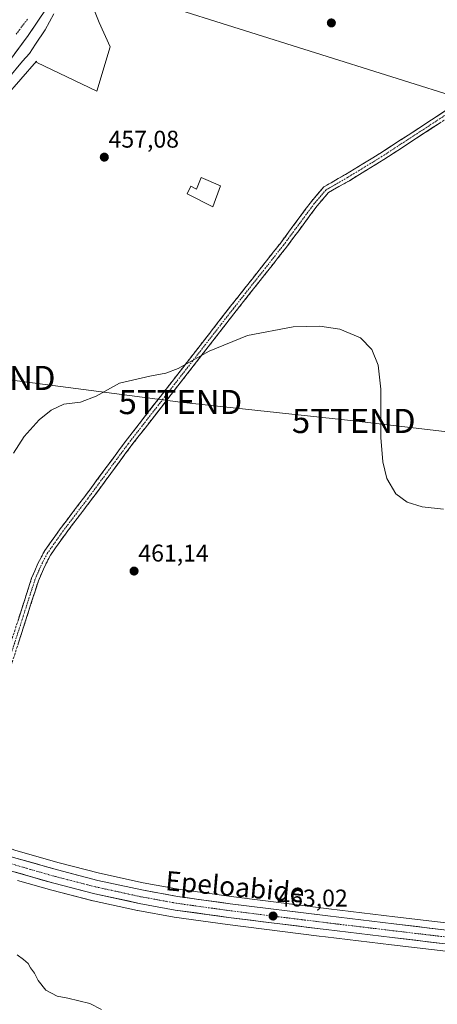
# Model space of a CAD drawing. Units: metres. Extents: x 583277 to 586719, y 4752071 to 4754427.
# Drawn here: x 585346 to 585519, y 4752470 to 4752877 of the extents above; entities that cross this region are included whole.
import ezdxf
from ezdxf.enums import TextEntityAlignment as Align

# ---------------------------------------------------------------- set-up
doc = ezdxf.new("R2010")
doc.units = ezdxf.units.M
doc.header["$MEASUREMENT"] = 0
doc.linetypes.add('TRAZO_Y_PUNTO', pattern=[1, 0.5, -0.25, 0, -0.25])
doc.linetypes.add('TRAZOSX2', pattern=[1.5, 1, -0.5])
doc.layers.get('0').update_dxf_attribs({"lineweight": 5})
for name, color, linetype, lineweight in [('Arbolado forestal CxS', 92, 'Continuous', 0), ('Camino', 19, 'TRAZOSX2', 0), ('Camino Cxs', 19, 'Continuous', 0), ('Camino eje', 19, 'TRAZO_Y_PUNTO', 0), ('Carretera de calzada única', 19, 'Continuous', 13), ('Carretera de calzada única Cxs', 19, 'Continuous', 13), ('Carretera de calzada única eje', 19, 'TRAZO_Y_PUNTO', 0), ('Carátula', 7, 'Continuous', 5), ('Corriente natural Cxs', 5, 'Continuous', 13), ('Corriente natural eje', 5, 'TRAZO_Y_PUNTO', 0), ('Corriente natural superficial', 5, 'Continuous', 13), ('Curva de nivel normal', 36, 'Continuous', 0), ('Edificación ligera', 1, 'Continuous', 0), ('Edificación ligera Cxs', 1, 'Continuous', 0), ('Núcleo urbano CxS', 19, 'Continuous', 0), ('Prado CxS', 92, 'Continuous', 0), ('Punto de cota en terreno', 7, 'Continuous', 0), ('Rótulo de punto de cota en terreno', 19, 'Continuous', 0), ('Suelo desnudo CxS', 43, 'Continuous', 0), ('Tendido', 6, 'Continuous', 0), ('Texto cartográfico', 19, 'Continuous', 0), ('Torre de tendido puntual', 7, 'Continuous', 0)]:
    doc.layers.add(name, color=color, linetype=linetype, lineweight=lineweight)
doc.styles.add('Arial', font='txt', dxfattribs={"height": 0.2})

# ---------------------------------------------------------------- blocks, each defined once
blk = doc.blocks.new('*U154')
at = {"layer": 'Prado CxS', "color": 92, "linetype": 'Continuous', "lineweight": 0}
for points in [[(585545.2543, 4752501.0451, 462.8181), (585501.6051, 4752506.2191, 462.6996), (585474.3143, 4752509.4879, 462.6936), (585433.8921, 4752514.5345, 462.8333), (585412.1467, 4752517.5527, 462.9842), (585397.5101, 4752520.2319, 462.8155), (585379.4621, 4752524.1697, 463.0058), (585362.7571, 4752528.4453, 463.0708), (585344.7207, 4752533.6369, 463.0485)], [(585327.2049, 4752830.4783, 457.4476), (585353.2713, 4752860.3639, 456.8967), (585353.5263, 4752859.7969, 456.8655), (585378.3451, 4752847.8469, 456.5793), (585383.8607, 4752866.2309, 456.4678), (585379.2647, 4752876.3421, 456.6664), (585375.5881, 4752885.5343, 456.8767)], [(585345.4609, 4752521.2571, 463.4953), (585359.6511, 4752517.1769, 463.3154), (585359.7355, 4752517.1539, 463.313), (585376.7155, 4752512.8039, 463.6598), (585376.8209, 4752512.7791, 463.6588), (585395.1609, 4752508.7791, 463.2049), (585395.2599, 4752508.7591, 463.2077), (585410.2395, 4752506.0175, 462.8118), (585410.3579, 4752505.9985, 462.8104), (585432.3679, 4752502.9459, 462.8537), (585470.3095, 4752498.2031, 462.7849), (585472.8971, 4752497.8821, 462.7711), (585500.2253, 4752494.6111, 462.5669), (585544.0171, 4752489.4209, 462.8457)]]:
    blk.add_polyline3d(points, dxfattribs=at)
blk = doc.blocks.new('*U160')
at = {"layer": 'Núcleo urbano CxS', "color": 19, "linetype": 'Continuous', "lineweight": 0}
for points in [[(585544.0171, 4752489.4209, 462.8457), (585500.2253, 4752494.6111, 462.5669), (585472.8971, 4752497.8821, 462.7711), (585470.3095, 4752498.2031, 462.7849), (585432.3679, 4752502.9459, 462.8537), (585410.3579, 4752505.9985, 462.8104), (585410.2395, 4752506.0175, 462.8118), (585395.2599, 4752508.7591, 463.2077), (585395.1609, 4752508.7791, 463.2049), (585376.8209, 4752512.7791, 463.6588), (585376.7155, 4752512.8039, 463.6598), (585359.7355, 4752517.1539, 463.313), (585359.6511, 4752517.1769, 463.3154), (585345.4609, 4752521.2571, 463.4953)], [(585344.7207, 4752533.6369, 463.0485), (585362.7571, 4752528.4453, 463.0708), (585379.4621, 4752524.1697, 463.0058), (585397.5101, 4752520.2319, 462.8155), (585412.1467, 4752517.5527, 462.9842), (585433.8921, 4752514.5345, 462.8333), (585474.3143, 4752509.4879, 462.6936), (585501.6051, 4752506.2191, 462.6996), (585545.2543, 4752501.0451, 462.8181)]]:
    blk.add_polyline3d(points, dxfattribs=at)
blk = doc.blocks.new('*U163')
at = {"layer": 'Arbolado forestal CxS', "color": 92, "linetype": 'Continuous', "lineweight": 0}
for points in [[(585325.1001, 4752837.4701, 455.7945), (585349.8901, 4752870.9201, 454.839), (585357.5601, 4752882.4201, 455.3639)], [(585375.5881, 4752885.5343, 456.8767), (585379.2647, 4752876.3421, 456.6664), (585383.8607, 4752866.2309, 456.4678), (585378.3451, 4752847.8469, 456.5793), (585353.5263, 4752859.7969, 456.8655), (585353.2713, 4752860.3639, 456.8967), (585327.2049, 4752830.4783, 457.4476)]]:
    blk.add_polyline3d(points, dxfattribs=at)
blk = doc.blocks.new('5PATER')
at = {"layer": 'Carátula', "linetype": 'Continuous', "lineweight": 5}
h = blk.add_hatch(color=250, dxfattribs=at)
edge = h.paths.add_edge_path()
edge.add_ellipse((0, 0.01), major_axis=(-1.33, -1.34), ratio=0.999422, start_angle=0, end_angle=360)
blk = doc.blocks.new('5TTEND')
blk.add_text('5TTEND', height=10).set_placement((0, 0), align=Align.MIDDLE_CENTER)
blk = doc.blocks.new('*U215')
at = {"layer": 'Carretera de calzada única Cxs', "color": 19, "linetype": 'Continuous', "lineweight": 13}
for points in [[(585343.8, 4752530.78, 462.9), (585348.34, 4752529.47, 463.02), (585352.89, 4752528.17, 463.07), (585357.43, 4752526.86, 462.99), (585361.97, 4752525.55, 462.94), (585366.17, 4752524.48, 463), (585370.37, 4752523.4, 462.97), (585374.57, 4752522.33, 462.83), (585378.77, 4752521.25, 462.81), (585383.31, 4752520.26, 462.9), (585387.85, 4752519.27, 462.95), (585392.38, 4752518.28, 462.92), (585396.92, 4752517.29, 462.92), (585401.84, 4752516.39, 462.78), (585406.75, 4752515.49, 462.79), (585411.67, 4752514.59, 462.89), (585416.04, 4752513.98, 462.93), (585420.4, 4752513.38, 462.86), (585424.77, 4752512.77, 462.73), (585429.13, 4752512.17, 462.66), (585433.5, 4752511.56, 462.65), (585437.99, 4752511, 462.68), (585442.49, 4752510.44, 462.72), (585446.98, 4752509.88, 462.77), (585451.48, 4752509.32, 462.88), (585455.97, 4752508.75, 462.86), (585460.47, 4752508.19, 462.85), (585464.96, 4752507.63, 462.75), (585469.46, 4752507.07, 462.67), (585473.95, 4752506.51, 462.59), (585478.5, 4752505.97, 462.57), (585483.05, 4752505.42, 462.61), (585487.6, 4752504.88, 462.63), (585492.15, 4752504.33, 462.69), (585496.7, 4752503.79, 462.71), (585501.25, 4752503.24, 462.64), (585506.11, 4752502.66, 462.58), (585510.96, 4752502.09, 462.53), (585515.82, 4752501.51, 462.55), (585520.67, 4752500.94, 462.49)], [(585520.04, 4752495.28, 462.59), (585515.18, 4752495.86, 462.58), (585510.31, 4752496.44, 462.6), (585505.45, 4752497.01, 462.67), (585500.58, 4752497.59, 462.75), (585496.03, 4752498.14, 462.82), (585491.47, 4752498.68, 462.78), (585486.92, 4752499.23, 462.71), (585482.37, 4752499.77, 462.65), (585477.81, 4752500.32, 462.77), (585473.26, 4752500.86, 462.85), (585470.68, 4752501.18, 462.83), (585465.94, 4752501.77, 462.72), (585461.2, 4752502.37, 462.8), (585456.46, 4752502.96, 462.86), (585451.72, 4752503.55, 462.9), (585446.98, 4752504.14, 462.87), (585442.24, 4752504.74, 462.79), (585437.5, 4752505.33, 462.75), (585432.76, 4752505.92, 462.77), (585428.36, 4752506.53, 462.81), (585423.96, 4752507.14, 462.89), (585419.57, 4752507.75, 462.97), (585415.17, 4752508.36, 463.02), (585410.77, 4752508.97, 462.98), (585407.03, 4752509.66, 462.84), (585403.29, 4752510.34, 462.83), (585399.54, 4752511.03, 462.84), (585395.8, 4752511.71, 462.88), (585391.22, 4752512.71, 463.05), (585386.63, 4752513.71, 463.13), (585382.05, 4752514.71, 462.98), (585377.46, 4752515.71, 462.91), (585373.22, 4752516.8, 462.99), (585368.97, 4752517.89, 463.17), (585364.73, 4752518.97, 463.24), (585360.48, 4752520.06, 463.17), (585355.87, 4752521.39, 463.11), (585351.27, 4752522.71, 463.24), (585346.66, 4752524.04, 463.32), (585342.05, 4752525.36, 463.35)]]:
    blk.add_polyline3d(points, dxfattribs=at)

msp = doc.modelspace()

# ---------------------------------------------------------------- linework, layer by layer
at = {"layer": 'Arbolado forestal CxS', "color": 92, "linetype": 'Continuous', "lineweight": 0}
for points in [[(585375.59, 4752885.53, 456.88), (585379.26, 4752876.34, 456.67), (585383.86, 4752866.23, 456.47), (585378.35, 4752847.85, 456.58), (585353.53, 4752859.8, 456.87), (585353.27, 4752860.36, 456.9), (585327.2, 4752830.48, 457.45), (585299.87, 4752804.07, 457.15), (585268.89, 4752777.65, 457.34), (585245.09, 4752741.05, 457.32), (585240.46, 4752705.37, 457.44), (585234.94, 4752678.72, 457.72), (585226.67, 4752651.14, 457.3), (585199.57, 4752619.8, 461.35)], [(585357.56, 4752882.42, 455.36), (585349.89, 4752870.92, 454.84), (585325.1, 4752837.47, 455.79)]]:
    msp.add_polyline3d(points, dxfattribs=at)
at = {"layer": 'Camino', "color": 19, "linetype": 'TRAZOSX2', "lineweight": 0}
for points in [[(585316.97, 4752541.34), (585332.67, 4752587.62), (585340.07, 4752611.31), (585351.31, 4752646.31), (585353.9, 4752652.36), (585356.52, 4752657.36), (585363.15, 4752666.78), (585373.32, 4752680.13), (585390.05, 4752702.78), (585433.67, 4752758.89), (585454.4, 4752785.13), (585467.11, 4752802.29), (585472.19, 4752808.25), (585481.28, 4752813.45), (585495.43, 4752822.1), (585534.37, 4752847.46)], [(585535.89, 4752844.94), (585497.03, 4752819.57), (585482.81, 4752810.86), (585474.13, 4752805.9), (585469.46, 4752800.43), (585456.78, 4752783.3), (585436.03, 4752757.04), (585392.44, 4752700.97), (585375.72, 4752678.33), (585365.57, 4752665.01), (585359.08, 4752655.8), (585356.62, 4752651.07), (585354.13, 4752645.26), (585342.93, 4752610.41), (585335.52, 4752586.69), (585319.74, 4752540.18)]]:
    msp.add_lwpolyline(points, dxfattribs=at)
at = {"layer": 'Camino Cxs', "color": 19, "linetype": 'Continuous', "lineweight": 0}
for points in [[(585345.69, 4752628.81, 461.44), (585347.1, 4752633.19, 461.35), (585348.5, 4752637.56, 461.09), (585349.91, 4752641.94, 460.91), (585351.31, 4752646.31, 460.92), (585352.61, 4752649.33, 460.89), (585353.9, 4752652.36, 460.6), (585355.21, 4752654.86, 460.51), (585356.52, 4752657.36, 460.76), (585358.73, 4752660.5, 460.89), (585360.94, 4752663.64, 460.67), (585363.15, 4752666.78, 460.72), (585365.69, 4752670.12, 460.64), (585368.24, 4752673.45, 460.62), (585370.78, 4752676.79, 460.57), (585373.32, 4752680.13, 460.53), (585376.11, 4752683.9, 460.52), (585378.9, 4752687.68, 460.46), (585381.68, 4752691.46, 460.46), (585384.47, 4752695.23, 460.51), (585387.26, 4752699.01, 460.49), (585390.05, 4752702.78, 460.44), (585392.95, 4752706.52, 460.43), (585395.86, 4752710.26, 460.45), (585398.77, 4752714.01, 460.38), (585401.68, 4752717.75, 460.24), (585404.59, 4752721.49, 460.1), (585407.49, 4752725.23, 459.95), (585410.4, 4752728.97, 459.89), (585413.31, 4752732.71, 459.84), (585416.22, 4752736.45, 459.86), (585419.13, 4752740.19, 459.89), (585422.03, 4752743.93, 459.87), (585424.94, 4752747.67, 459.83), (585427.85, 4752751.41, 459.8), (585430.76, 4752755.15, 459.76), (585433.67, 4752758.89, 459.71), (585436.63, 4752762.64, 459.59), (585439.59, 4752766.39, 459.52), (585442.55, 4752770.14, 459.41), (585445.51, 4752773.88, 459.26), (585448.47, 4752777.63, 459.18), (585451.44, 4752781.38, 459.24), (585454.4, 4752785.13, 459.16), (585456.94, 4752788.56, 459.17), (585459.48, 4752791.99, 458.93), (585462.03, 4752795.43, 458.74), (585464.57, 4752798.86, 458.61), (585467.11, 4752802.29, 458.48), (585469.65, 4752805.27, 458.41), (585472.19, 4752808.25, 458.4), (585475.22, 4752809.98, 458.34), (585478.25, 4752811.71, 458.31), (585481.28, 4752813.45, 458.27), (585484.82, 4752815.61, 458.17), (585488.36, 4752817.77, 458.1), (585491.89, 4752819.94, 458.03), (585495.43, 4752822.1, 457.99), (585499.32, 4752824.64, 457.87), (585503.22, 4752827.17, 457.76), (585507.11, 4752829.71, 457.72), (585511.01, 4752832.24, 457.67), (585514.9, 4752834.78, 457.63), (585518.8, 4752837.31, 457.6), (585522.69, 4752839.85, 457.49)], [(585520.35, 4752834.79, 457.59), (585516.46, 4752832.26, 457.64), (585512.58, 4752829.72, 457.7), (585508.69, 4752827.18, 457.76), (585504.8, 4752824.64, 457.81), (585500.92, 4752822.1, 457.91), (585497.03, 4752819.57, 458.03), (585493.48, 4752817.39, 458.08), (585489.92, 4752815.22, 458.17), (585486.37, 4752813.04, 458.23), (585482.81, 4752810.86, 458.36), (585478.47, 4752808.38, 458.41), (585474.13, 4752805.9, 458.45), (585471.8, 4752803.17, 458.46), (585469.46, 4752800.43, 458.62), (585466.93, 4752797, 458.76), (585464.39, 4752793.58, 458.91), (585461.85, 4752790.15, 458.97), (585459.32, 4752786.73, 459.13), (585456.78, 4752783.3, 459.14), (585453.82, 4752779.55, 459.27), (585450.85, 4752775.8, 459.29), (585447.89, 4752772.05, 459.33), (585444.92, 4752768.3, 459.46), (585441.96, 4752764.55, 459.51), (585438.99, 4752760.8, 459.6), (585436.03, 4752757.04, 459.62), (585433.12, 4752753.31, 459.73), (585430.21, 4752749.57, 459.81), (585427.31, 4752745.83, 459.83), (585424.4, 4752742.09, 459.87), (585421.5, 4752738.35, 459.93), (585418.59, 4752734.61, 459.91), (585415.69, 4752730.88, 459.89), (585412.78, 4752727.14, 459.93), (585409.87, 4752723.4, 460.02), (585406.97, 4752719.66, 460.15), (585404.06, 4752715.92, 460.28), (585401.16, 4752712.19, 460.34), (585398.25, 4752708.45, 460.41), (585395.34, 4752704.71, 460.39), (585392.44, 4752700.97, 460.41), (585389.65, 4752697.2, 460.46), (585386.87, 4752693.42, 460.51), (585384.08, 4752689.65, 460.46), (585381.29, 4752685.88, 460.46), (585378.51, 4752682.1, 460.55), (585375.72, 4752678.33, 460.52), (585373.18, 4752675, 460.62), (585370.65, 4752671.67, 460.69), (585368.11, 4752668.34, 460.7), (585365.57, 4752665.01, 460.76), (585363.41, 4752661.94, 460.83), (585361.25, 4752658.87, 460.98), (585359.08, 4752655.8, 460.82), (585357.85, 4752653.43, 460.46), (585356.62, 4752651.07, 460.29), (585355.37, 4752648.16, 460.53), (585354.13, 4752645.26, 460.7), (585352.73, 4752640.9, 460.71), (585351.33, 4752636.55, 460.63), (585349.93, 4752632.19, 461.01), (585348.53, 4752627.83, 461.36), (585347.13, 4752623.48, 461.48), (585345.73, 4752619.12, 461.57)]]:
    msp.add_polyline3d(points, dxfattribs=at)
at = {"layer": 'Camino eje', "color": 19, "linetype": 'TRAZO_Y_PUNTO', "lineweight": 0}
msp.add_lwpolyline([(585535.13, 4752846.2), (585496.23, 4752820.83), (585482.05, 4752812.16), (585473.16, 4752807.08), (585468.29, 4752801.36), (585455.59, 4752784.22), (585434.85, 4752757.97), (585391.24, 4752701.88), (585374.52, 4752679.23), (585364.36, 4752665.89), (585357.8, 4752656.58), (585355.26, 4752651.71), (585352.72, 4752645.79), (585341.5, 4752610.86), (585334.09, 4752587.15), (585318.36, 4752540.76)], dxfattribs=at)
at = {"layer": 'Carretera de calzada única', "color": 19, "linetype": 'Continuous', "lineweight": 13}
for points in [[(585193.42, 4752613.63), (585203.85, 4752604.6), (585210.83, 4752598.93), (585233.22, 4752581.85), (585250.61, 4752569.21), (585259.37, 4752563.72), (585272.4, 4752556.38), (585289.83, 4752547.32), (585301.88, 4752541.49), (585330.66, 4752529.43), (585342.05, 4752525.36), (585360.48, 4752520.06), (585377.46, 4752515.71), (585395.8, 4752511.71), (585410.77, 4752508.97), (585432.76, 4752505.92), (585470.68, 4752501.18), (585473.26, 4752500.86), (585500.58, 4752497.59), (585544.37, 4752492.4)], [(585544.95, 4752498.06), (585501.25, 4752503.24), (585473.95, 4752506.51), (585433.5, 4752511.56), (585411.67, 4752514.59), (585396.92, 4752517.29), (585378.77, 4752521.25), (585361.97, 4752525.55), (585343.8, 4752530.78), (585332.72, 4752534.74), (585319.74, 4752540.18)]]:
    msp.add_lwpolyline(points, dxfattribs=at)
at = {"layer": 'Carretera de calzada única eje', "color": 19, "linetype": 'TRAZO_Y_PUNTO', "lineweight": 0}
msp.add_lwpolyline([(585317.44, 4752538.05), (585331.69, 4752532.08), (585337.23, 4752530.1), (585342.92, 4752528.07), (585352.14, 4752525.42), (585361.22, 4752522.8), (585369.63, 4752520.65), (585378.11, 4752518.48), (585387.29, 4752516.48), (585396.36, 4752514.5), (585411.22, 4752511.78), (585422.22, 4752510.25), (585433.13, 4752508.74), (585453.38, 4752506.21), (585473.6, 4752503.68), (585487.26, 4752502.05), (585500.91, 4752500.41), (585522.76, 4752497.82)], dxfattribs=at)
at = {"layer": 'Corriente natural Cxs', "color": 5, "linetype": 'Continuous', "lineweight": 13}
msp.add_polyline3d([(585355, 4752878.59, 453.62), (585352.45, 4752874.75, 453.33), (585349.89, 4752870.92, 453.26), (585347.14, 4752867.2, 453.22), (585344.38, 4752863.49, 453.26)], dxfattribs=at)
at = {"layer": 'Corriente natural eje', "color": 5, "linetype": 'TRAZO_Y_PUNTO', "lineweight": 0}
msp.add_polyline3d([(585344.89, 4752871.46, 453.05), (585347.29, 4752874.65, 453.12), (585349.7, 4752877.84, 453.07)], dxfattribs=at)
at = {"layer": 'Corriente natural superficial', "color": 5, "linetype": 'Continuous', "lineweight": 13}
msp.add_polyline3d([(585355, 4752878.59, 453.62), (585352.45, 4752874.75, 453.33), (585349.89, 4752870.92, 453.26), (585347.14, 4752867.2, 453.22), (585344.38, 4752863.49, 453.26)], dxfattribs=at)
at = {"layer": 'Curva de nivel normal', "color": 36, "linetype": 'Continuous', "lineweight": 0}
for points in [[(585341.67, 4752853.17, 455), (585347.51, 4752860.36, 455), (585350.5, 4752863.56, 455), (585352.88, 4752867.4, 455), (585356.96, 4752873.33, 455), (585360.54, 4752879.92, 455)], [(585343.87, 4752698.07, 460), (585348.29, 4752704.94, 460), (585354.44, 4752711.92, 460), (585359.34, 4752715.81, 460), (585364.68, 4752718.41, 460), (585371.61, 4752719.21, 460), (585377.98, 4752721.61, 460), (585387.73, 4752727.04, 460), (585400.17, 4752730, 460), (585406.84, 4752731.21, 460), (585412.03, 4752733.11, 460), (585424.84, 4752740.35, 460), (585440.63, 4752746.82, 460), (585459.54, 4752750.39, 460), (585470.58, 4752750.61, 460), (585478.86, 4752749.42, 460), (585487.4, 4752745.82, 460), (585492.11, 4752741.03, 460), (585494.78, 4752734.54, 460), (585495.85, 4752724.52, 460), (585495.8, 4752704.54, 460), (585496.67, 4752694.42, 460), (585498.34, 4752687.62, 460), (585502.1, 4752681.18, 460), (585506.79, 4752677.77, 460), (585512.92, 4752675.79, 460), (585521.75, 4752674.89, 460)], [(585380.28, 4752467.85, 465), (585375.34, 4752470.24, 465), (585366.31, 4752472.43, 465), (585361.9, 4752473.32, 465), (585357.15, 4752475.84, 465), (585354.03, 4752479.8, 465), (585352.51, 4752482.86, 465), (585350.91, 4752485.02, 465), (585349.83, 4752486.9, 465), (585347.98, 4752488.43, 465), (585345.34, 4752490.36, 465)]]:
    msp.add_polyline3d(points, dxfattribs=at)
at = {"layer": 'Edificación ligera', "color": 1, "linetype": 'Continuous', "lineweight": 0}
msp.add_polyline3d([(585429.42, 4752808.67, 458.04), (585426.35, 4752799.97, 458.35), (585415.65, 4752805.38, 458.03), (585417.19, 4752808.55, 457.81), (585419.57, 4752807.38, 458), (585421.5, 4752812.13, 457.84), (585429.42, 4752808.67, 458.04)], dxfattribs=at)
at = {"layer": 'Edificación ligera Cxs', "color": 1, "linetype": 'Continuous', "lineweight": 0}
msp.add_polyline3d([(585429.42, 4752808.67, 458.04), (585426.35, 4752799.97, 458.35), (585415.65, 4752805.38, 458.03), (585417.19, 4752808.55, 457.81), (585419.57, 4752807.38, 458), (585421.5, 4752812.13, 457.84), (585429.42, 4752808.67, 458.04)], close=True, dxfattribs=at)
at = {"layer": 'Núcleo urbano CxS', "color": 19, "linetype": 'Continuous', "lineweight": 0}
for points in [[(585199.57, 4752619.8, 461.35), (585209.44, 4752611.26, 462.01), (585216.22, 4752605.75, 461.98), (585228.06, 4752596.64, 462.1), (585238.4, 4752588.84, 461.99), (585255.48, 4752576.42, 462.46), (585263.81, 4752571.2, 462.6), (585276.54, 4752564.03, 462.64), (585293.73, 4752555.09, 462.65), (585305.45, 4752549.42, 462.83), (585333.81, 4752537.54, 463.02), (585344.72, 4752533.64, 463.05), (585362.76, 4752528.45, 463.07), (585379.46, 4752524.17, 463.01), (585397.51, 4752520.23, 462.82), (585412.15, 4752517.55, 462.98), (585433.89, 4752514.53, 462.83), (585474.31, 4752509.49, 462.69), (585501.61, 4752506.22, 462.7), (585545.25, 4752501.05, 462.82)], [(585345.46, 4752521.26, 463.5), (585359.65, 4752517.18, 463.32), (585359.74, 4752517.15, 463.31), (585376.72, 4752512.8, 463.66), (585376.82, 4752512.78, 463.66), (585395.16, 4752508.78, 463.2), (585395.26, 4752508.76, 463.21), (585410.24, 4752506.02, 462.81), (585410.36, 4752506, 462.81), (585432.37, 4752502.95, 462.85), (585470.31, 4752498.2, 462.78), (585472.9, 4752497.88, 462.77), (585500.23, 4752494.61, 462.57), (585544.02, 4752489.42, 462.85)]]:
    msp.add_polyline3d(points, dxfattribs=at)
at = {"layer": 'Prado CxS', "color": 92, "linetype": 'Continuous', "lineweight": 0}
for points in [[(585375.59, 4752885.53, 456.88), (585379.26, 4752876.34, 456.67), (585383.86, 4752866.23, 456.47), (585378.35, 4752847.85, 456.58), (585353.53, 4752859.8, 456.87), (585353.27, 4752860.36, 456.9), (585327.2, 4752830.48, 457.45), (585299.87, 4752804.07, 457.15), (585268.89, 4752777.65, 457.34), (585245.09, 4752741.05, 457.32), (585240.46, 4752705.37, 457.44), (585234.94, 4752678.72, 457.72), (585226.67, 4752651.14, 457.3), (585199.57, 4752619.8, 461.35)], [(585199.57, 4752619.8, 461.35), (585209.44, 4752611.26, 462.01), (585216.22, 4752605.75, 461.98), (585228.06, 4752596.64, 462.1), (585238.4, 4752588.84, 461.99), (585255.48, 4752576.42, 462.46), (585263.81, 4752571.2, 462.6), (585276.54, 4752564.03, 462.64), (585293.73, 4752555.09, 462.65), (585305.45, 4752549.42, 462.83), (585333.81, 4752537.54, 463.02), (585344.72, 4752533.64, 463.05), (585362.76, 4752528.45, 463.07), (585379.46, 4752524.17, 463.01), (585397.51, 4752520.23, 462.82), (585412.15, 4752517.55, 462.98), (585433.89, 4752514.53, 462.83), (585474.31, 4752509.49, 462.69), (585501.61, 4752506.22, 462.7), (585545.25, 4752501.05, 462.82)], [(585345.46, 4752521.26, 463.5), (585359.65, 4752517.18, 463.32), (585359.74, 4752517.15, 463.31), (585376.72, 4752512.8, 463.66), (585376.82, 4752512.78, 463.66), (585395.16, 4752508.78, 463.2), (585395.26, 4752508.76, 463.21), (585410.24, 4752506.02, 462.81), (585410.36, 4752506, 462.81), (585432.37, 4752502.95, 462.85), (585470.31, 4752498.2, 462.78), (585472.9, 4752497.88, 462.77), (585500.23, 4752494.61, 462.57), (585544.02, 4752489.42, 462.85)]]:
    msp.add_polyline3d(points, dxfattribs=at)
at = {"layer": 'Suelo desnudo CxS', "color": 43, "linetype": 'Continuous', "lineweight": 0}
msp.add_polyline3d([(585357.56, 4752882.42, 455.36), (585349.89, 4752870.92, 454.84), (585325.1, 4752837.47, 455.79)], dxfattribs=at)
msp.add_polyline3d([(585357.56, 4752882.42, 455.36), (585349.89, 4752870.92, 454.84), (585325.1, 4752837.47, 455.79)], dxfattribs=at)
at = {"layer": 'Tendido', "color": 6, "linetype": 'Continuous', "lineweight": 0}
for points in [[(583300.32, 4753546.33, 462.99), (583375.05, 4753522.81, 462.8), (583589.47, 4753455.66, 466.19), (583780.18, 4753396.02, 482.16), (583978.78, 4753333.74, 492.61), (584163.88, 4753274.05, 509.45), (584359.57, 4753211.97, 506.11), (584650.19, 4753120.16, 507.85), (584806.34, 4753071.59, 494.43), (585045.1, 4752996.39, 475.43), (585192.11, 4752949.67, 461.18), (585374.04, 4752893.68, 456.67), (585563.58, 4752834.04, 457.73), (585750.11, 4752775.41, 458.53), (585941.41, 4752715.3, 462.07), (586040.47, 4752683.81, 463.36), (586134.4, 4752654.5, 464.72), (586293.52, 4752604.54, 465.92), (586468.51, 4752549.4, 467.22), (586639.22, 4752495.38, 467.87), (586714.56, 4752471.41, 467.52)], [(584430.43, 4752915.86, 460.9), (584451.2, 4752910.48, 460.52), (584490.22, 4752900.39, 460.42), (584547.9, 4752885.27, 460.35), (584606.51, 4752869.9, 460.15), (584755.35, 4752830.86, 460.12), (584894.29, 4752793.33, 459.26), (585047.53, 4752760.86, 458.34), (585136.61, 4752751, 457.65), (585205.02, 4752743.8, 457.05), (585264.71, 4752736.81, 457.29), (585335.62, 4752729.19, 458.64), (585412.88, 4752719.24, 460.16), (585484.63, 4752711.41, 460.07), (585564.22, 4752702.1, 459.54), (585645.92, 4752693.21, 460.2), (585721.91, 4752684.32, 461.54), (585793.24, 4752675.43, 461.97), (585866.27, 4752667.38, 462.6), (585917.96, 4752661.59, 462.6), (585976.33, 4752654.9, 463.59), (586037.51, 4752669.71, 463.32), (586085.57, 4752681.93, 464.13)]]:
    msp.add_polyline3d(points, dxfattribs=at)

# ---------------------------------------------------------------- block references
at = {"layer": 'Arbolado forestal CxS', "color": 92, "linetype": 'Continuous', "lineweight": 0}
msp.add_blockref('*U163', (0, 0), dxfattribs=at)
at = {"layer": 'Carretera de calzada única Cxs', "color": 19, "linetype": 'Continuous', "lineweight": 13}
msp.add_blockref('*U215', (0, 0), dxfattribs=at)
at = {"layer": 'Núcleo urbano CxS', "color": 19, "linetype": 'Continuous', "lineweight": 0}
msp.add_blockref('*U160', (0, 0), dxfattribs=at)
at = {"layer": 'Prado CxS', "color": 92, "linetype": 'Continuous', "lineweight": 0}
msp.add_blockref('*U154', (0, 0), dxfattribs=at)
at = {"layer": 'Punto de cota en terreno', "linetype": 'Continuous', "lineweight": 0}
for p in [(585475.37, 4752876.15, 456.78), (585381.4, 4752820.58, 457.08), (585393.72, 4752649.26, 461.14), (585451.24, 4752506.48, 463.02)]:
    msp.add_blockref('5PATER', p, dxfattribs=at)
at = {"layer": 'Torre de tendido puntual', "linetype": 'Continuous', "lineweight": 0}
for p in [(585335.62, 4752729.19, 458.64), (585412.88, 4752719.24, 460.16), (585484.63, 4752711.41, 460.07)]:
    msp.add_blockref('5TTEND', p, dxfattribs=at)

# ---------------------------------------------------------------- texts
at = {"layer": 'Rótulo de punto de cota en terreno', "color": 19, "linetype": 'Continuous', "lineweight": 0, "style": 'Arial'}
for s, p in [('457,08', (585383.16, 4752822.34)), ('461,14', (585395.48, 4752651.02)), ('463,02', (585453, 4752508.24))]:
    msp.add_text(s, height=7, dxfattribs=at).set_placement(p, align=Align.BOTTOM_LEFT)
at = {"layer": 'Texto cartográfico', "color": 19, "linetype": 'Continuous', "lineweight": 0, "style": 'Arial'}
msp.add_text('Epeloabide', height=8, rotation=-5.1462, dxfattribs=at).set_placement((585435.5, 4752518.62), align=Align.MIDDLE_CENTER)

doc.saveas('drawing.dxf')
